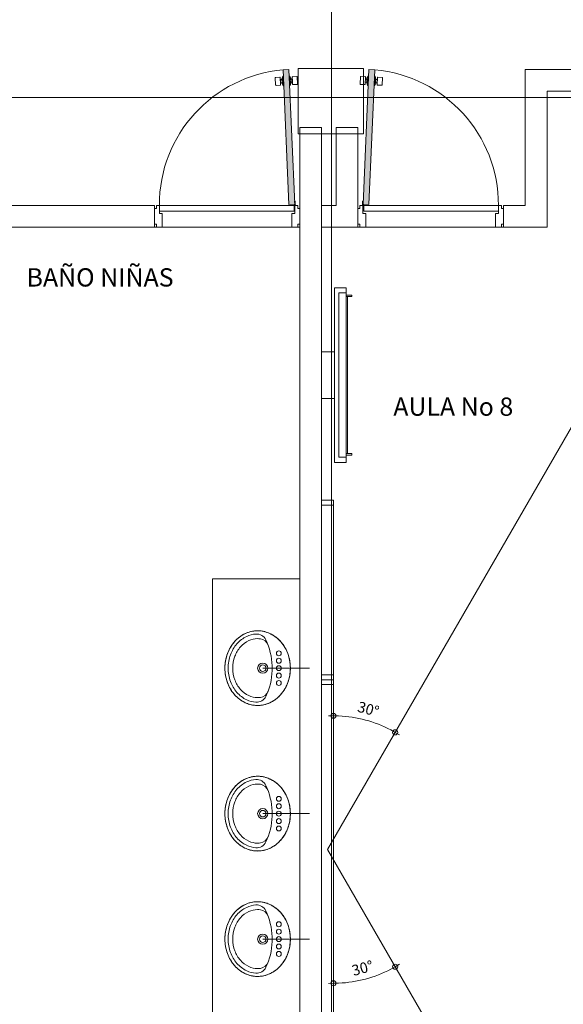
# Model space of a CAD drawing. Units: inches. Extents: x -74 to 89, y 9 to 67.
# Drawn here: x 37 to 41, y 19 to 26 of the extents above; entities that cross this region are included whole.
import ezdxf

# ---------------------------------------------------------------- set-up
doc = ezdxf.new("R2010")
doc.units = ezdxf.units.IN
doc.header["$MEASUREMENT"] = 0
doc.linetypes.add('HIDDEN', pattern=[0.375, 0.25, -0.125])
doc.layers.add('1. ARQUITECTONICO', color=251, linetype='Continuous', lineweight=0)
doc.styles.add('texto1', font='Swis721 LtCn BT Light.ttf')

# ---------------------------------------------------------------- blocks, each defined once
blk = doc.blocks.new('DIMBLK')
for q in [(-1, 0), (0, 1), (1, 0), (0, -1)]:
    blk.add_line((0, 0), q)
blk.add_circle((0, 0), 0.5)

msp = doc.modelspace()

# ---------------------------------------------------------------- hatches: boundary and pattern name
at = {"layer": '1. ARQUITECTONICO'}
for points in [[(39.0951, 25.6536), (39.135, 25.6554), (39.1757, 24.7296), (39.1358, 24.7278)], [(39.7258, 25.6536), (39.6858, 25.6554), (39.6451, 24.7296), (39.6851, 24.7278)]]:
    msp.add_hatch(color=256, dxfattribs=at).paths.add_polyline_path(points)

# ---------------------------------------------------------------- linework, layer by layer
for p, q in [((39.4273, 11.77, -0.0063), (39.4273, 40.9789, -0.0063)), ((39.0951, 25.6536), (39.135, 25.6554)), ((39.1358, 24.7278), (39.0951, 25.6536)), ((39.135, 25.6554), (39.1757, 24.7296)), ((39.6858, 25.6554), (39.6451, 24.7296)), ((39.6851, 24.7278), (39.7258, 25.6536)), ((39.7258, 25.6536), (39.6858, 25.6554)), ((46.2854, 25.6554), (40.7604, 25.6554)), ((40.7604, 25.6554), (40.7604, 24.7212)), ((39.044, 25.5489), (39.0419, 25.5978)), ((39.0445, 25.6007), (39.0732, 25.6019)), ((39.076, 25.5993), (39.0782, 25.5504)), ((39.0865, 25.5862), (39.0766, 25.5857)), ((39.0766, 25.5857), (39.0776, 25.564)), ((39.0868, 25.5916), (39.093, 25.6083)), ((39.0882, 25.56), (39.0868, 25.5916)), ((39.097, 25.6084), (39.093, 25.6083)), ((39.093, 25.6083), (39.0959, 25.5425)), ((39.1369, 25.6102), (39.1412, 25.6104)), ((39.1489, 25.5944), (39.1412, 25.6104)), ((39.1412, 25.6104), (39.1441, 25.5446)), ((39.1503, 25.5627), (39.1489, 25.5944)), ((39.1496, 25.5889), (39.1595, 25.5894)), ((39.1589, 25.603), (39.1611, 25.554)), ((39.1595, 25.5894), (39.1605, 25.5676)), ((39.1902, 25.6071), (39.1615, 25.6058)), ((39.1952, 25.5555), (39.1931, 25.6045)), ((39.6256, 25.5555), (39.6278, 25.6045)), ((39.6306, 25.6071), (39.6593, 25.6058)), ((39.662, 25.603), (39.6598, 25.554)), ((39.6614, 25.5894), (39.6604, 25.5676)), ((39.6713, 25.5889), (39.6614, 25.5894)), ((39.6706, 25.5627), (39.672, 25.5944)), ((39.672, 25.5944), (39.6796, 25.6104)), ((39.6796, 25.6104), (39.6767, 25.5446)), ((39.6839, 25.6102), (39.6796, 25.6104)), ((39.7239, 25.6084), (39.7279, 25.6083)), ((39.7279, 25.6083), (39.725, 25.5425)), ((39.7341, 25.5916), (39.7279, 25.6083)), ((39.7327, 25.56), (39.7341, 25.5916)), ((39.7343, 25.5862), (39.7442, 25.5857)), ((39.7448, 25.5993), (39.7427, 25.5504)), ((39.7442, 25.5857), (39.7433, 25.564)), ((39.7764, 25.6007), (39.7477, 25.6019)), ((39.7768, 25.5489), (39.779, 25.5978)), ((39.0756, 25.5475), (39.0469, 25.5462)), ((39.0776, 25.564), (39.088, 25.5644)), ((39.0959, 25.5425), (39.0882, 25.56)), ((39.0959, 25.5425), (39.0999, 25.5426)), ((39.1441, 25.5446), (39.1398, 25.5444)), ((39.1441, 25.5446), (39.1503, 25.5627)), ((39.1605, 25.5676), (39.1501, 25.5671)), ((39.1639, 25.5514), (39.1926, 25.5527)), ((39.6569, 25.5514), (39.6282, 25.5527)), ((39.6604, 25.5676), (39.6708, 25.5672)), ((39.6767, 25.5446), (39.6706, 25.5627)), ((39.6767, 25.5446), (39.681, 25.5444)), ((39.725, 25.5425), (39.721, 25.5426)), ((39.725, 25.5425), (39.7327, 25.56)), ((39.7433, 25.564), (39.7329, 25.5644)), ((39.7453, 25.5475), (39.774, 25.5463)), ((67.728, 25.4621), (12.6981, 25.4621)), ((46.2854, 25.5054), (40.9104, 25.5054)), ((40.9104, 25.5054), (40.9104, 24.5712)), ((40.9104, 24.5712), (40.9104, 25.5054)), ((40.9104, 25.5054), (46.2854, 25.5054)), ((39.2104, 17.4554), (39.2104, 25.2554)), ((39.2104, 25.2554), (39.3604, 25.2554)), ((39.3604, 25.2554), (39.3604, 17.5053)), ((39.4604, 25.2554), (39.6104, 25.2554)), ((39.4604, 24.7212), (39.4604, 25.2554)), ((39.6104, 25.2554), (39.6104, 24.5712)), ((35.3104, 24.7212), (38.2104, 24.7212)), ((38.2104, 24.5712), (38.2104, 24.7212)), ((38.2104, 24.5917), (38.2104, 24.7006)), ((38.2104, 24.7006), (38.2241, 24.7006)), ((38.2241, 24.7006), (38.2241, 24.7212)), ((38.2241, 24.7212), (38.2447, 24.7212)), ((38.2447, 24.7212), (38.2447, 24.6664)), ((38.2447, 24.7212), (38.2447, 24.6812)), ((39.1712, 24.7212), (38.2447, 24.7212)), ((39.136, 24.7278), (39.1757, 24.7296)), ((39.1712, 24.6812), (39.1712, 24.7212)), ((39.1729, 24.728), (39.1729, 24.702)), ((39.1729, 24.702), (39.1762, 24.702)), ((39.1783, 24.7507), (39.1751, 24.7506)), ((39.1751, 24.7506), (39.176, 24.7293)), ((39.1967, 24.7212), (39.1762, 24.7212)), ((39.1762, 24.7212), (39.1762, 24.6664)), ((39.1762, 24.702), (39.1762, 24.7212)), ((39.1783, 24.7507), (39.1794, 24.7264)), ((39.1967, 24.7006), (39.1967, 24.7212)), ((39.2104, 24.7006), (39.1967, 24.7006)), ((39.2104, 24.5917), (39.2104, 24.7006)), ((39.3604, 24.5712), (39.3604, 24.7212)), ((39.3604, 24.7212), (39.4604, 24.7212)), ((39.6104, 24.5917), (39.6104, 24.7006)), ((39.6104, 24.7006), (39.6241, 24.7006)), ((39.6241, 24.7006), (39.6241, 24.7212)), ((39.6241, 24.7212), (39.6447, 24.7212)), ((39.6426, 24.7507), (39.6415, 24.7264)), ((39.6426, 24.7507), (39.6458, 24.7506)), ((39.6447, 24.7212), (39.6447, 24.6664)), ((39.6447, 24.702), (39.6447, 24.7212)), ((39.6479, 24.702), (39.6447, 24.702)), ((39.6458, 24.7506), (39.6449, 24.7293)), ((39.6849, 24.7278), (39.6451, 24.7296)), ((39.6479, 24.728), (39.6479, 24.702)), ((39.6497, 24.6812), (39.6497, 24.7212)), ((39.6497, 24.7212), (40.5762, 24.7212)), ((40.5967, 24.7212), (40.5762, 24.7212)), ((40.5762, 24.7212), (40.5762, 24.6664)), ((40.5762, 24.7212), (40.5762, 24.6812)), ((40.5967, 24.7006), (40.5967, 24.7212)), ((40.6104, 24.7006), (40.5967, 24.7006)), ((40.6104, 24.7212), (40.7604, 24.7212)), ((40.6104, 24.5712), (40.6104, 24.7212)), ((40.6104, 24.5917), (40.6104, 24.7006)), ((38.2447, 24.6812), (39.1712, 24.6812)), ((38.2447, 24.6664), (38.2652, 24.6664)), ((38.2652, 24.6664), (38.2652, 24.5712)), ((39.1762, 24.6664), (39.1556, 24.6664)), ((39.1556, 24.6664), (39.1556, 24.5712)), ((39.6447, 24.6664), (39.6652, 24.6664)), ((40.5762, 24.6812), (39.6497, 24.6812)), ((39.6652, 24.6664), (39.6652, 24.5712)), ((40.5762, 24.6664), (40.5556, 24.6664)), ((40.5556, 24.6664), (40.5556, 24.5712)), ((39.2105, 24.5712), (37.2104, 24.5712)), ((37.2104, 24.5712), (38.2104, 24.5712)), ((38.2241, 24.5917), (38.2104, 24.5917)), ((38.2241, 24.5712), (38.2104, 24.5712)), ((38.2241, 24.5712), (38.2241, 24.5917)), ((38.2652, 24.5712), (38.2241, 24.5712)), ((39.1556, 24.5712), (38.2652, 24.5712)), ((39.1556, 24.5712), (39.1967, 24.5712)), ((39.1967, 24.5712), (39.1967, 24.5917)), ((39.1967, 24.5917), (39.2104, 24.5917)), ((39.1967, 24.5712), (39.2104, 24.5712)), ((39.2104, 17.3054), (39.2105, 24.5712)), ((40.9104, 24.5712), (39.3604, 24.5712)), ((39.3604, 24.5712), (39.3604, 17.5053)), ((39.6104, 24.5712), (39.3604, 24.5712)), ((39.6241, 24.5917), (39.6104, 24.5917)), ((39.6241, 24.5712), (39.6104, 24.5712)), ((39.6241, 24.5712), (39.6241, 24.5917)), ((39.6652, 24.5712), (39.6241, 24.5712)), ((39.6652, 24.5712), (40.5556, 24.5712)), ((40.5556, 24.5712), (40.5967, 24.5712)), ((40.5967, 24.5712), (40.5967, 24.5917)), ((40.5967, 24.5917), (40.6104, 24.5917)), ((40.5967, 24.5712), (40.6104, 24.5712)), ((40.6104, 24.5712), (40.9104, 24.5712)), ((39.4014, 20.2941, 0.0063), (41.8429, 24.5231, 0.0063)), ((39.4491, 22.9548, 0.0063), (39.4491, 24.1548, 0.0063)), ((39.5291, 24.1548, 0.0063), (39.4491, 24.1548, 0.0063)), ((39.4491, 24.1548, 0.0063), (39.4491, 22.9548, 0.0063)), ((39.5291, 24.1198, 0.0063), (39.4791, 24.1198, 0.0063)), ((39.4791, 24.1198, 0.0063), (39.4791, 22.9898, 0.0063)), ((39.5291, 22.9548, 0.0063), (39.5291, 24.1548, 0.0063)), ((39.5691, 24.1048, 0.0063), (39.5291, 24.1048, 0.0063)), ((39.5291, 24.0948, 0.0063), (39.5691, 24.0948, 0.0063)), ((39.5391, 23.0148, 0.0063), (39.5391, 24.0948, 0.0063)), ((39.5391, 24.0948, 0.0063), (39.5391, 23.0148, 0.0063)), ((39.5691, 24.0948, 0.0063), (39.5691, 24.1048, 0.0063)), ((39.3604, 23.7149, 0.0063), (39.4491, 23.7149, 0.0063)), ((39.3604, 23.7149, 0.0063), (39.3604, 23.3946, 0.0063)), ((39.3604, 23.3946, 0.0063), (39.4491, 23.3946, 0.0063)), ((39.5291, 23.0148, 0.0063), (39.5691, 23.0148, 0.0063)), ((39.5691, 23.0148, 0.0063), (39.5691, 23.0048, 0.0063)), ((39.4491, 22.9548, 0.0063), (39.5291, 22.9548, 0.0063)), ((39.4791, 22.9898, 0.0063), (39.5291, 22.9898, 0.0063)), ((39.5691, 23.0048, 0.0063), (39.5291, 23.0048, 0.0063)), ((39.4424, 22.6941, 0.0063), (39.3604, 22.6941, 0.0063)), ((39.3604, 22.6941, 0.0063), (39.3604, 22.6601, 0.0063)), ((39.4424, 22.6941, 0.0063), (39.3604, 22.6941, 0.0063)), ((39.3604, 22.6845, 0.0063), (39.3604, 22.6935, 0.0063)), ((39.4424, 22.6601, 0.0063), (39.4424, 22.6941, 0.0063)), ((39.4424, 20.2941, 0.0063), (39.4424, 22.6941, 0.0063)), ((39.3604, 22.6601, 0.0063), (39.4424, 22.6601, 0.0063)), ((39.3604, 22.6601, 0.0063), (39.4424, 22.6601, 0.0063)), ((39.3604, 22.6601, 0.0063), (39.3604, 20.2601, 0.0063)), ((39.3914, 22.6601, 0.0063), (39.4124, 22.6601, 0.0063)), ((39.4124, 22.6601, 0.0063), (39.4124, 22.6601, 0.0063)), ((38.6104, 17.3054), (38.6104, 22.1554)), ((38.6104, 22.1554), (39.2104, 22.1554)), ((39.2104, 22.1554), (39.2104, 17.3054)), ((38.8746, 21.7923), (38.8628, 21.789)), ((38.8853, 21.7944), (38.8746, 21.7923)), ((38.8949, 21.7959), (38.8853, 21.7944)), ((38.9039, 21.7967), (38.8949, 21.7959)), ((38.9095, 21.7973), (38.9039, 21.7967)), ((38.9202, 21.7976), (38.9095, 21.7973)), ((38.9255, 21.7974), (38.9202, 21.7976)), ((38.9324, 21.7972), (38.9255, 21.7974)), ((38.9374, 21.7968), (38.9324, 21.7972)), ((38.9445, 21.7961), (38.9374, 21.7968)), ((38.951, 21.7951), (38.9445, 21.7961)), ((38.9591, 21.7938), (38.951, 21.7951)), ((38.9648, 21.7926), (38.9591, 21.7938)), ((38.9689, 21.7915), (38.9648, 21.7926)), ((38.9702, 21.7909), (38.9689, 21.7915)), ((38.9796, 21.7886), (38.9702, 21.7909)), ((38.7682, 21.7299), (38.7543, 21.7138)), ((38.7752, 21.7369), (38.7682, 21.7299)), ((38.7822, 21.7432), (38.7752, 21.7369)), ((38.7918, 21.7512), (38.7822, 21.7432)), ((38.806, 21.7616), (38.7918, 21.7512)), ((38.8175, 21.7688), (38.806, 21.7616)), ((38.8277, 21.7745), (38.8175, 21.7688)), ((38.8366, 21.779), (38.8277, 21.7745)), ((38.8513, 21.785), (38.8366, 21.779)), ((38.8628, 21.789), (38.8513, 21.785)), ((38.9855, 21.7865), (38.9796, 21.7886)), ((38.9927, 21.7839), (38.9855, 21.7865)), ((39.0053, 21.7785), (38.9927, 21.7839)), ((39.0086, 21.7768), (39.0053, 21.7785)), ((39.0121, 21.775), (39.0086, 21.7768)), ((39.0156, 21.7732), (39.0121, 21.775)), ((39.0183, 21.7718), (39.0156, 21.7732)), ((39.0207, 21.7703), (39.0183, 21.7718)), ((39.0235, 21.7687), (39.0207, 21.7703)), ((39.0262, 21.7672), (39.0235, 21.7687)), ((39.0289, 21.7655), (39.0262, 21.7672)), ((39.0321, 21.7634), (39.0289, 21.7655)), ((39.0357, 21.761), (39.0321, 21.7634)), ((39.0394, 21.7585), (39.0357, 21.761)), ((39.0422, 21.7564), (39.0394, 21.7585)), ((39.0473, 21.7526), (39.0422, 21.7564)), ((39.0503, 21.7503), (39.0473, 21.7526)), ((39.0528, 21.7482), (39.0503, 21.7503)), ((39.0568, 21.7449), (39.0528, 21.7482)), ((39.0603, 21.7419), (39.0568, 21.7449)), ((39.064, 21.7383), (39.0603, 21.7419)), ((39.0724, 21.7302), (39.064, 21.7383)), ((39.084, 21.7176), (39.0724, 21.7302)), ((38.7239, 21.6666), (38.7154, 21.6463)), ((38.7342, 21.6853), (38.7239, 21.6666)), ((38.7426, 21.6976), (38.7342, 21.6853)), ((38.7543, 21.7138), (38.7426, 21.6976)), ((39.0892, 21.7104), (39.084, 21.7176)), ((39.0952, 21.7028), (39.0892, 21.7104)), ((39.102, 21.6921), (39.0952, 21.7028)), ((39.1086, 21.6823), (39.102, 21.6921)), ((39.1159, 21.6683), (39.1086, 21.6823)), ((39.1216, 21.6566), (39.1159, 21.6683)), ((39.1279, 21.6404), (39.1216, 21.6566)), ((38.6995, 21.5897), (38.6973, 21.5716)), ((38.7033, 21.6086), (38.6995, 21.5897)), ((38.7094, 21.6296), (38.7033, 21.6086)), ((38.7154, 21.6463), (38.7094, 21.6296)), ((39.1326, 21.6266), (39.1279, 21.6404)), ((39.1373, 21.6097), (39.1326, 21.6266)), ((39.1405, 21.5944), (39.1373, 21.6097)), ((39.1434, 21.5755), (39.1405, 21.5944)), ((38.6956, 21.5476), (38.6954, 21.5408)), ((38.6954, 21.5408), (38.6958, 21.5282)), ((38.696, 21.5575), (38.6956, 21.5476)), ((38.6958, 21.5282), (38.6959, 21.5238)), ((38.6959, 21.5238), (38.6968, 21.5143)), ((38.6973, 21.5716), (38.696, 21.5575)), ((38.9554, 21.5406), (39.277, 21.5406)), ((39.1447, 21.5597), (39.1434, 21.5755)), ((39.1444, 21.5178), (39.1454, 21.5315)), ((39.1454, 21.5461), (39.1447, 21.5597)), ((39.1454, 21.5315), (39.1454, 21.5461)), ((38.6968, 21.5143), (38.6974, 21.507)), ((38.6974, 21.507), (38.6998, 21.4904)), ((38.6998, 21.4904), (38.7038, 21.4715)), ((38.7038, 21.4715), (38.7079, 21.4561)), ((38.7079, 21.4561), (38.7131, 21.4406)), ((39.1281, 21.4416), (39.1316, 21.4523)), ((39.1316, 21.4523), (39.1348, 21.4626)), ((39.1348, 21.4626), (39.1377, 21.4734)), ((39.1377, 21.4734), (39.1411, 21.4891)), ((39.1411, 21.4891), (39.1434, 21.5052)), ((39.1434, 21.5052), (39.1444, 21.5178)), ((39.3604, 21.4955, 0.0063), (39.4424, 21.4955, 0.0063)), ((39.3604, 21.4615, 0.0063), (39.4424, 21.4615, 0.0063)), ((39.3604, 19.0615, 0.0063), (39.3604, 21.4615, 0.0063)), ((39.3604, 21.4615, 0.0063), (39.4424, 21.4615, 0.0063)), ((38.7131, 21.4406), (38.7201, 21.4236)), ((38.7201, 21.4236), (38.7275, 21.4088)), ((38.7275, 21.4088), (38.7367, 21.3924)), ((38.7367, 21.3924), (38.744, 21.3813)), ((39.096, 21.3801), (39.0999, 21.3862)), ((39.0999, 21.3862), (39.1042, 21.3924)), ((39.1042, 21.3924), (39.1087, 21.4002)), ((39.1087, 21.4002), (39.1115, 21.4049)), ((39.1115, 21.4049), (39.1151, 21.4118)), ((39.1151, 21.4118), (39.1177, 21.4171)), ((39.1177, 21.4171), (39.1206, 21.4236)), ((39.1206, 21.4236), (39.1232, 21.429)), ((39.1232, 21.429), (39.1281, 21.4416)), ((39.3604, 21.4276, 0.0063), (39.4424, 21.4276, 0.0063)), ((38.744, 21.3813), (38.7505, 21.3725)), ((38.7505, 21.3725), (38.7577, 21.3638)), ((38.7577, 21.3638), (38.7645, 21.3558)), ((38.7645, 21.3558), (38.7715, 21.3486)), ((38.7715, 21.3486), (38.7801, 21.3402)), ((38.7801, 21.3402), (38.7891, 21.3326)), ((38.7891, 21.3326), (38.8021, 21.3229)), ((38.8021, 21.3229), (38.8111, 21.3167)), ((38.8111, 21.3167), (38.8208, 21.3109)), ((39.028, 21.3155), (39.0318, 21.3181)), ((39.0318, 21.3181), (39.037, 21.3217)), ((39.037, 21.3217), (39.0406, 21.3239)), ((39.0406, 21.3239), (39.045, 21.3274)), ((39.045, 21.3274), (39.0488, 21.3302)), ((39.0488, 21.3302), (39.0517, 21.3324)), ((39.0517, 21.3324), (39.0553, 21.3356)), ((39.0553, 21.3356), (39.0587, 21.3385)), ((39.0587, 21.3385), (39.0622, 21.3415)), ((39.0622, 21.3415), (39.0654, 21.3447)), ((39.0654, 21.3447), (39.0702, 21.3493)), ((39.0702, 21.3493), (39.0741, 21.3536)), ((39.0741, 21.3536), (39.0781, 21.3578)), ((39.0781, 21.3578), (39.081, 21.361)), ((39.081, 21.361), (39.0847, 21.3655)), ((39.0847, 21.3655), (39.0875, 21.3687)), ((39.0875, 21.3687), (39.0924, 21.3753)), ((39.0924, 21.3753), (39.096, 21.3801)), ((38.8208, 21.3109), (38.8331, 21.3045)), ((38.8331, 21.3045), (38.8424, 21.3001)), ((38.8424, 21.3001), (38.8513, 21.2967)), ((38.8513, 21.2967), (38.8578, 21.2942)), ((38.8578, 21.2942), (38.8625, 21.2928)), ((38.8625, 21.2928), (38.8694, 21.2907)), ((38.8694, 21.2907), (38.878, 21.2887)), ((38.878, 21.2887), (38.8858, 21.2872)), ((38.8858, 21.2872), (38.8922, 21.2861)), ((38.8922, 21.2861), (38.8978, 21.2854)), ((38.8978, 21.2854), (38.906, 21.2846)), ((38.906, 21.2846), (38.9128, 21.2843)), ((38.9128, 21.2843), (38.9205, 21.2842)), ((38.9205, 21.2842), (38.9312, 21.2844)), ((38.9312, 21.2844), (38.9387, 21.2851)), ((38.9387, 21.2851), (38.9454, 21.2857)), ((38.9454, 21.2857), (38.953, 21.2868)), ((38.953, 21.2868), (38.9613, 21.2884)), ((38.9613, 21.2884), (38.9697, 21.2905)), ((38.9697, 21.2905), (38.977, 21.2924)), ((38.977, 21.2924), (38.985, 21.295)), ((38.985, 21.295), (38.9903, 21.2969)), ((38.9903, 21.2969), (39.0011, 21.3014)), ((39.0011, 21.3014), (39.0084, 21.3046)), ((39.0084, 21.3046), (39.0152, 21.3083)), ((39.0152, 21.3083), (39.0186, 21.3102)), ((39.0186, 21.3102), (39.0223, 21.3123)), ((39.0223, 21.3123), (39.028, 21.3155)), ((38.8366, 20.779), (38.8277, 20.7745)), ((38.8513, 20.785), (38.8366, 20.779)), ((38.8628, 20.789), (38.8513, 20.785)), ((38.8746, 20.7923), (38.8628, 20.789)), ((38.8853, 20.7944), (38.8746, 20.7923)), ((38.8949, 20.7959), (38.8853, 20.7944)), ((38.9039, 20.7967), (38.8949, 20.7959)), ((38.9095, 20.7973), (38.9039, 20.7967)), ((38.9202, 20.7976), (38.9095, 20.7973)), ((38.9255, 20.7974), (38.9202, 20.7976)), ((38.9324, 20.7972), (38.9255, 20.7974)), ((38.9374, 20.7968), (38.9324, 20.7972)), ((38.9445, 20.7961), (38.9374, 20.7968)), ((38.951, 20.7951), (38.9445, 20.7961)), ((38.9591, 20.7938), (38.951, 20.7951)), ((38.9648, 20.7926), (38.9591, 20.7938)), ((38.9689, 20.7915), (38.9648, 20.7926)), ((38.9702, 20.7909), (38.9689, 20.7915)), ((38.9796, 20.7886), (38.9702, 20.7909)), ((38.9855, 20.7865), (38.9796, 20.7886)), ((38.9927, 20.7839), (38.9855, 20.7865)), ((39.0053, 20.7785), (38.9927, 20.7839)), ((39.0086, 20.7768), (39.0053, 20.7785)), ((39.0121, 20.775), (39.0086, 20.7768)), ((39.0156, 20.7732), (39.0121, 20.775)), ((38.7543, 20.7138), (38.7426, 20.6976)), ((38.7682, 20.7299), (38.7543, 20.7138)), ((38.7752, 20.7369), (38.7682, 20.7299)), ((38.7822, 20.7432), (38.7752, 20.7369)), ((38.7918, 20.7512), (38.7822, 20.7432)), ((38.806, 20.7616), (38.7918, 20.7512)), ((38.8175, 20.7688), (38.806, 20.7616)), ((38.8277, 20.7745), (38.8175, 20.7688)), ((39.0183, 20.7718), (39.0156, 20.7732)), ((39.0207, 20.7703), (39.0183, 20.7718)), ((39.0235, 20.7687), (39.0207, 20.7703)), ((39.0262, 20.7672), (39.0235, 20.7687)), ((39.0289, 20.7655), (39.0262, 20.7672)), ((39.0321, 20.7634), (39.0289, 20.7655)), ((39.0357, 20.761), (39.0321, 20.7634)), ((39.0394, 20.7585), (39.0357, 20.761)), ((39.0422, 20.7564), (39.0394, 20.7585)), ((39.0473, 20.7526), (39.0422, 20.7564)), ((39.0503, 20.7503), (39.0473, 20.7526)), ((39.0528, 20.7482), (39.0503, 20.7503)), ((39.0568, 20.7449), (39.0528, 20.7482)), ((39.0603, 20.7419), (39.0568, 20.7449)), ((39.064, 20.7383), (39.0603, 20.7419)), ((39.0724, 20.7302), (39.064, 20.7383)), ((39.084, 20.7176), (39.0724, 20.7302)), ((39.0892, 20.7104), (39.084, 20.7176)), ((39.0952, 20.7028), (39.0892, 20.7104)), ((38.7154, 20.6463), (38.7094, 20.6296)), ((38.7239, 20.6666), (38.7154, 20.6463)), ((38.7342, 20.6853), (38.7239, 20.6666)), ((38.7426, 20.6976), (38.7342, 20.6853)), ((39.102, 20.6921), (39.0952, 20.7028)), ((39.1086, 20.6823), (39.102, 20.6921)), ((39.1159, 20.6683), (39.1086, 20.6823)), ((39.1216, 20.6566), (39.1159, 20.6683)), ((39.1279, 20.6404), (39.1216, 20.6566)), ((39.1326, 20.6266), (39.1279, 20.6404)), ((38.6995, 20.5897), (38.6973, 20.5716)), ((38.7033, 20.6086), (38.6995, 20.5897)), ((38.7094, 20.6296), (38.7033, 20.6086)), ((39.1373, 20.6097), (39.1326, 20.6266)), ((39.1405, 20.5944), (39.1373, 20.6097)), ((39.1434, 20.5755), (39.1405, 20.5944)), ((39.1447, 20.5597), (39.1434, 20.5755)), ((38.6956, 20.5476), (38.6954, 20.5408)), ((38.6954, 20.5408), (38.6958, 20.5282)), ((38.696, 20.5575), (38.6956, 20.5476)), ((38.6958, 20.5282), (38.6959, 20.5238)), ((38.6959, 20.5238), (38.6968, 20.5143)), ((38.6973, 20.5716), (38.696, 20.5575)), ((38.6968, 20.5143), (38.6974, 20.507)), ((38.6974, 20.507), (38.6998, 20.4904)), ((38.9554, 20.5406), (39.277, 20.5406)), ((39.1411, 20.4891), (39.1434, 20.5052)), ((39.1434, 20.5052), (39.1444, 20.5178)), ((39.1444, 20.5178), (39.1454, 20.5315)), ((39.1454, 20.5461), (39.1447, 20.5597)), ((39.1454, 20.5315), (39.1454, 20.5461)), ((38.6998, 20.4904), (38.7038, 20.4715)), ((38.7038, 20.4715), (38.7079, 20.4561)), ((38.7079, 20.4561), (38.7131, 20.4406)), ((38.7131, 20.4406), (38.7201, 20.4236)), ((39.1232, 20.429), (39.1281, 20.4416)), ((39.1281, 20.4416), (39.1316, 20.4523)), ((39.1316, 20.4523), (39.1348, 20.4626)), ((39.1348, 20.4626), (39.1377, 20.4734)), ((39.1377, 20.4734), (39.1411, 20.4891)), ((38.7201, 20.4236), (38.7275, 20.4088)), ((38.7275, 20.4088), (38.7367, 20.3924)), ((38.7367, 20.3924), (38.744, 20.3813)), ((38.744, 20.3813), (38.7505, 20.3725)), ((38.7505, 20.3725), (38.7577, 20.3638)), ((39.0875, 20.3687), (39.0924, 20.3753)), ((39.0924, 20.3753), (39.096, 20.3801)), ((39.096, 20.3801), (39.0999, 20.3862)), ((39.0999, 20.3862), (39.1042, 20.3924)), ((39.1042, 20.3924), (39.1087, 20.4002)), ((39.1087, 20.4002), (39.1115, 20.4049)), ((39.1115, 20.4049), (39.1151, 20.4118)), ((39.1151, 20.4118), (39.1177, 20.4171)), ((39.1177, 20.4171), (39.1206, 20.4236)), ((39.1206, 20.4236), (39.1232, 20.429)), ((38.7577, 20.3638), (38.7645, 20.3558)), ((38.7645, 20.3558), (38.7715, 20.3486)), ((38.7715, 20.3486), (38.7801, 20.3402)), ((38.7801, 20.3402), (38.7891, 20.3326)), ((38.7891, 20.3326), (38.8021, 20.3229)), ((38.8021, 20.3229), (38.8111, 20.3167)), ((38.8111, 20.3167), (38.8208, 20.3109)), ((38.8208, 20.3109), (38.8331, 20.3045)), ((38.8331, 20.3045), (38.8424, 20.3001)), ((38.9903, 20.2969), (39.0011, 20.3014)), ((39.0011, 20.3014), (39.0084, 20.3046)), ((39.0084, 20.3046), (39.0152, 20.3083)), ((39.0152, 20.3083), (39.0186, 20.3102)), ((39.0186, 20.3102), (39.0223, 20.3123)), ((39.0223, 20.3123), (39.028, 20.3155)), ((39.028, 20.3155), (39.0318, 20.3181)), ((39.0318, 20.3181), (39.037, 20.3217)), ((39.037, 20.3217), (39.0406, 20.3239)), ((39.0406, 20.3239), (39.045, 20.3274)), ((39.045, 20.3274), (39.0488, 20.3302)), ((39.0488, 20.3302), (39.0517, 20.3324)), ((39.0517, 20.3324), (39.0553, 20.3356)), ((39.0553, 20.3356), (39.0587, 20.3385)), ((39.0587, 20.3385), (39.0622, 20.3415)), ((39.0622, 20.3415), (39.0654, 20.3447)), ((39.0654, 20.3447), (39.0702, 20.3493)), ((39.0702, 20.3493), (39.0741, 20.3536)), ((39.0741, 20.3536), (39.0781, 20.3578)), ((39.0781, 20.3578), (39.081, 20.361)), ((39.081, 20.361), (39.0847, 20.3655)), ((39.0847, 20.3655), (39.0875, 20.3687)), ((38.8424, 20.3001), (38.8513, 20.2967)), ((38.8513, 20.2967), (38.8578, 20.2942)), ((38.8578, 20.2942), (38.8625, 20.2928)), ((38.8625, 20.2928), (38.8694, 20.2907)), ((38.8694, 20.2907), (38.878, 20.2887)), ((38.878, 20.2887), (38.8858, 20.2872)), ((38.8858, 20.2872), (38.8922, 20.2861)), ((38.8922, 20.2861), (38.8978, 20.2854)), ((38.8978, 20.2854), (38.906, 20.2846)), ((38.906, 20.2846), (38.9128, 20.2843)), ((38.9128, 20.2843), (38.9205, 20.2842)), ((38.9205, 20.2842), (38.9312, 20.2844)), ((38.9312, 20.2844), (38.9387, 20.2851)), ((38.9387, 20.2851), (38.9454, 20.2857)), ((38.9454, 20.2857), (38.953, 20.2868)), ((38.953, 20.2868), (38.9613, 20.2884)), ((38.9613, 20.2884), (38.9697, 20.2905)), ((38.9697, 20.2905), (38.977, 20.2924)), ((38.977, 20.2924), (38.985, 20.295)), ((38.985, 20.295), (38.9903, 20.2969)), ((39.4014, 20.2941, 0.0063), (41.8429, 16.0651, 0.0063)), ((39.4424, 20.2941, 0.0063), (39.4424, 17.8941, 0.0063)), ((38.806, 19.8995), (38.7918, 19.8891)), ((38.8175, 19.9067), (38.806, 19.8995)), ((38.8277, 19.9124), (38.8175, 19.9067)), ((38.8366, 19.9169), (38.8277, 19.9124)), ((38.8513, 19.9229), (38.8366, 19.9169)), ((38.8628, 19.927), (38.8513, 19.9229)), ((38.8746, 19.9302), (38.8628, 19.927)), ((38.8853, 19.9323), (38.8746, 19.9302)), ((38.8949, 19.9338), (38.8853, 19.9323)), ((38.9039, 19.9346), (38.8949, 19.9338)), ((38.9095, 19.9352), (38.9039, 19.9346)), ((38.9202, 19.9355), (38.9095, 19.9352)), ((38.9255, 19.9353), (38.9202, 19.9355)), ((38.9324, 19.9351), (38.9255, 19.9353)), ((38.9374, 19.9347), (38.9324, 19.9351)), ((38.9445, 19.934), (38.9374, 19.9347)), ((38.951, 19.933), (38.9445, 19.934)), ((38.9591, 19.9317), (38.951, 19.933)), ((38.9648, 19.9305), (38.9591, 19.9317)), ((38.9689, 19.9294), (38.9648, 19.9305)), ((38.9702, 19.9288), (38.9689, 19.9294)), ((38.9796, 19.9265), (38.9702, 19.9288)), ((38.9855, 19.9244), (38.9796, 19.9265)), ((38.9927, 19.9218), (38.9855, 19.9244)), ((39.0053, 19.9164), (38.9927, 19.9218)), ((39.0086, 19.9147), (39.0053, 19.9164)), ((39.0121, 19.9129), (39.0086, 19.9147)), ((39.0156, 19.9111), (39.0121, 19.9129)), ((39.0183, 19.9097), (39.0156, 19.9111)), ((39.0207, 19.9082), (39.0183, 19.9097)), ((39.0235, 19.9066), (39.0207, 19.9082)), ((39.0262, 19.9051), (39.0235, 19.9066)), ((39.0289, 19.9034), (39.0262, 19.9051)), ((39.0321, 19.9013), (39.0289, 19.9034)), ((39.0357, 19.8989), (39.0321, 19.9013)), ((39.0394, 19.8964), (39.0357, 19.8989)), ((39.0422, 19.8943), (39.0394, 19.8964)), ((38.7426, 19.8355), (38.7342, 19.8232)), ((38.7543, 19.8517), (38.7426, 19.8355)), ((38.7682, 19.8678), (38.7543, 19.8517)), ((38.7752, 19.8748), (38.7682, 19.8678)), ((38.7822, 19.8811), (38.7752, 19.8748)), ((38.7918, 19.8891), (38.7822, 19.8811)), ((39.0473, 19.8905), (39.0422, 19.8943)), ((39.0503, 19.8882), (39.0473, 19.8905)), ((39.0528, 19.8861), (39.0503, 19.8882)), ((39.0568, 19.8828), (39.0528, 19.8861)), ((39.0603, 19.8798), (39.0568, 19.8828)), ((39.064, 19.8762), (39.0603, 19.8798)), ((39.0724, 19.8681), (39.064, 19.8762)), ((39.084, 19.8555), (39.0724, 19.8681)), ((39.0892, 19.8483), (39.084, 19.8555)), ((39.0952, 19.8407), (39.0892, 19.8483)), ((39.102, 19.83), (39.0952, 19.8407)), ((39.1086, 19.8202), (39.102, 19.83)), ((38.7094, 19.7675), (38.7033, 19.7465)), ((38.7154, 19.7843), (38.7094, 19.7675)), ((38.7239, 19.8046), (38.7154, 19.7843)), ((38.7342, 19.8232), (38.7239, 19.8046)), ((39.1159, 19.8062), (39.1086, 19.8202)), ((39.1216, 19.7945), (39.1159, 19.8062)), ((39.1279, 19.7783), (39.1216, 19.7945)), ((39.1326, 19.7645), (39.1279, 19.7783)), ((39.1373, 19.7476), (39.1326, 19.7645)), ((38.696, 19.6954), (38.6956, 19.6855)), ((38.6973, 19.7095), (38.696, 19.6954)), ((38.6995, 19.7276), (38.6973, 19.7095)), ((38.7033, 19.7465), (38.6995, 19.7276)), ((39.1405, 19.7323), (39.1373, 19.7476)), ((39.1434, 19.7134), (39.1405, 19.7323)), ((39.1447, 19.6976), (39.1434, 19.7134)), ((39.1454, 19.684), (39.1447, 19.6976)), ((38.6956, 19.6855), (38.6954, 19.6787)), ((38.6954, 19.6787), (38.6958, 19.6661)), ((38.6958, 19.6661), (38.6959, 19.6617)), ((38.6959, 19.6617), (38.6968, 19.6522)), ((38.6968, 19.6522), (38.6974, 19.6449)), ((38.6974, 19.6449), (38.6998, 19.6283)), ((38.6998, 19.6283), (38.7038, 19.6095)), ((38.9554, 19.6785), (39.277, 19.6785)), ((39.1377, 19.6113), (39.1411, 19.627)), ((39.1411, 19.627), (39.1434, 19.6432)), ((39.1434, 19.6432), (39.1444, 19.6557)), ((39.1444, 19.6557), (39.1454, 19.6694)), ((39.1454, 19.6694), (39.1454, 19.684)), ((38.7038, 19.6095), (38.7079, 19.594)), ((38.7079, 19.594), (38.7131, 19.5785)), ((38.7131, 19.5785), (38.7201, 19.5615)), ((38.7201, 19.5615), (38.7275, 19.5467)), ((39.1177, 19.555), (39.1206, 19.5615)), ((39.1206, 19.5615), (39.1232, 19.5669)), ((39.1232, 19.5669), (39.1281, 19.5795)), ((39.1281, 19.5795), (39.1316, 19.5902)), ((39.1316, 19.5902), (39.1348, 19.6005)), ((39.1348, 19.6005), (39.1377, 19.6113)), ((38.7275, 19.5467), (38.7367, 19.5303)), ((38.7367, 19.5303), (38.744, 19.5192)), ((38.744, 19.5192), (38.7505, 19.5104)), ((38.7505, 19.5104), (38.7577, 19.5017)), ((38.7577, 19.5017), (38.7645, 19.4937)), ((38.7645, 19.4937), (38.7715, 19.4865)), ((39.0702, 19.4872), (39.0741, 19.4915)), ((39.0741, 19.4915), (39.0781, 19.4957)), ((39.0781, 19.4957), (39.081, 19.4989)), ((39.081, 19.4989), (39.0847, 19.5034)), ((39.0847, 19.5034), (39.0875, 19.5066)), ((39.0875, 19.5066), (39.0924, 19.5132)), ((39.0924, 19.5132), (39.096, 19.518)), ((39.096, 19.518), (39.0999, 19.5241)), ((39.0999, 19.5241), (39.1042, 19.5303)), ((39.1042, 19.5303), (39.1087, 19.5381)), ((39.1087, 19.5381), (39.1115, 19.5428)), ((39.1115, 19.5428), (39.1151, 19.5497)), ((39.1151, 19.5497), (39.1177, 19.555)), ((38.7715, 19.4865), (38.7801, 19.4781)), ((38.7801, 19.4781), (38.7891, 19.4705)), ((38.7891, 19.4705), (38.8021, 19.4608)), ((38.8021, 19.4608), (38.8111, 19.4546)), ((38.8111, 19.4546), (38.8208, 19.4488)), ((38.8208, 19.4488), (38.8331, 19.4424)), ((38.8331, 19.4424), (38.8424, 19.438)), ((38.8424, 19.438), (38.8513, 19.4346)), ((38.8513, 19.4346), (38.8578, 19.4321)), ((38.8578, 19.4321), (38.8625, 19.4307)), ((38.8625, 19.4307), (38.8694, 19.4286)), ((38.8694, 19.4286), (38.878, 19.4267)), ((38.878, 19.4267), (38.8858, 19.4251)), ((38.8858, 19.4251), (38.8922, 19.424)), ((38.8922, 19.424), (38.8978, 19.4233)), ((38.8978, 19.4233), (38.906, 19.4225)), ((38.906, 19.4225), (38.9128, 19.4222)), ((38.9128, 19.4222), (38.9205, 19.4221)), ((38.9205, 19.4221), (38.9312, 19.4223)), ((38.9312, 19.4223), (38.9387, 19.423)), ((38.9387, 19.423), (38.9454, 19.4236)), ((38.9454, 19.4236), (38.953, 19.4247)), ((38.953, 19.4247), (38.9613, 19.4263)), ((38.9613, 19.4263), (38.9697, 19.4284)), ((38.9697, 19.4284), (38.977, 19.4303)), ((38.977, 19.4303), (38.985, 19.4329)), ((38.985, 19.4329), (38.9903, 19.4348)), ((38.9903, 19.4348), (39.0011, 19.4393)), ((39.0011, 19.4393), (39.0084, 19.4425)), ((39.0084, 19.4425), (39.0152, 19.4462)), ((39.0152, 19.4462), (39.0186, 19.4481)), ((39.0186, 19.4481), (39.0223, 19.4502)), ((39.0223, 19.4502), (39.028, 19.4534)), ((39.028, 19.4534), (39.0318, 19.456)), ((39.0318, 19.456), (39.037, 19.4596)), ((39.037, 19.4596), (39.0406, 19.4618)), ((39.0406, 19.4618), (39.045, 19.4653)), ((39.045, 19.4653), (39.0488, 19.4681)), ((39.0488, 19.4681), (39.0517, 19.4703)), ((39.0517, 19.4703), (39.0553, 19.4735)), ((39.0553, 19.4735), (39.0587, 19.4764)), ((39.0587, 19.4764), (39.0622, 19.4794)), ((39.0622, 19.4794), (39.0654, 19.4826)), ((39.0654, 19.4826), (39.0702, 19.4872))]:
    msp.add_line(p, q, dxfattribs=at)
at = {"layer": '1. ARQUITECTONICO', "color": 4, "linetype": 'HIDDEN'}
for elevation in [0.0066, 0.0003]:
    msp.add_lwpolyline([(39.1995, 25.6619), (39.6495, 25.6619), (39.6495, 25.2119), (39.1995, 25.2119)], close=True, dxfattribs=dict(at, elevation=elevation))
at = {"layer": '1. ARQUITECTONICO', "elevation": 0.0066}
msp.add_lwpolyline([(39.1995, 25.6619), (39.6495, 25.6619), (39.6495, 25.2119), (39.1995, 25.2119)], close=True, dxfattribs=at)
at = {"layer": '1. ARQUITECTONICO'}
for centre, radius in [((39.1762, 24.7248), 0.00356), ((39.1762, 24.7248), 0.00324), ((39.6447, 24.7248), 0.00356), ((39.6447, 24.7248), 0.00324), ((39.0664, 21.6426), 0.017), ((39.0664, 21.5916), 0.017), ((38.9554, 21.5406), 0.035), ((38.9554, 21.5406), 0.0225), ((39.0664, 21.5406), 0.017), ((39.0664, 21.4896), 0.017), ((39.0664, 21.4386), 0.017), ((39.0664, 20.6426), 0.017), ((38.9554, 20.5406), 0.035), ((39.0664, 20.5916), 0.017), ((38.9554, 20.5406), 0.0225), ((39.0664, 20.5406), 0.017), ((39.0664, 20.4896), 0.017), ((39.0664, 20.4386), 0.017), ((39.0664, 19.7805), 0.017), ((38.9554, 19.6785), 0.035), ((38.9554, 19.6785), 0.0225), ((39.0664, 19.7295), 0.017), ((39.0664, 19.6785), 0.017), ((39.0664, 19.6275), 0.017), ((39.0664, 19.5765), 0.017)]:
    msp.add_circle(centre, radius, dxfattribs=at)
for centre, radius, start, end in [((39.1762, 24.7248), 0.9315, 94.99325, 180.21887), ((39.6447, 24.7248), 0.9315, 359.78085, 85.00647), ((39.0446, 25.5979), 0.00273, 92.51812, 182.51812), ((39.0733, 25.5992), 0.00273, 2.51812, 92.51812), ((39.1617, 25.6031), 0.00273, 92.51812, 182.51812), ((39.1904, 25.6043), 0.00273, 2.51812, 92.51812), ((39.6305, 25.6044), 0.00273, 87.4816, 177.4816), ((39.6592, 25.6031), 0.00273, 357.4816, 87.4816), ((39.7476, 25.5992), 0.00273, 87.4816, 177.4816), ((39.7763, 25.5979), 0.00273, 357.4816, 87.4816), ((39.0468, 25.549), 0.00273, 182.51812, 272.51812), ((39.0755, 25.5502), 0.00273, 272.51812, 2.51812), ((39.1638, 25.5541), 0.00273, 182.51812, 272.51812), ((39.1925, 25.5554), 0.00273, 272.51812, 2.51812), ((39.6284, 25.5554), 0.00273, 177.4816, 267.4816), ((39.6571, 25.5541), 0.00273, 267.4816, 357.4816), ((39.7454, 25.5502), 0.00273, 177.4816, 267.4816), ((39.7741, 25.549), 0.00273, 267.4816, 357.4816), ((38.9204, 21.5996), 0.198, 89.99987, 115.29825), ((38.9204, 21.5996), 0.198, 64.70148, 89.99987), ((38.9549, 21.5528), 0.2573, 138.77051, 160.04939), ((38.9339, 21.5712), 0.2294, 115.29825, 138.77051), ((38.9339, 21.5712), 0.2074, 115.29825, 138.77051), ((38.9339, 21.5712), 0.1754, 115.29825, 138.77051), ((38.9204, 21.5996), 0.176, 94.1323, 115.29825), ((38.9204, 21.5996), 0.144, 89.99987, 115.29825), ((38.9129, 21.7043), 0.071, 25.66686, 94.1323), ((38.9204, 21.5996), 0.144, 82.49519, 89.99987), ((38.9307, 21.6779), 0.065, 17.79354, 82.49519), ((38.5793, 21.544), 0.441, 1.66373, 25.66686), ((38.907, 21.5712), 0.2294, 41.22923, 64.70148), ((38.886, 21.5528), 0.2573, 19.95034, 41.22923), ((38.9549, 21.5528), 0.2353, 138.77051, 160.04939), ((38.9549, 21.5528), 0.2033, 138.77051, 160.04939), ((38.8695, 21.6518), 0.1315, 20.38637, 24.7259), ((38.9878, 21.5408), 0.2923, 160.04939, 179.99987), ((38.9878, 21.5408), 0.2703, 160.04939, 179.99987), ((38.9878, 21.5408), 0.2383, 160.04939, 179.99987), ((38.8531, 21.5408), 0.2923, 359.99987, 19.95034), ((38.9878, 21.5408), 0.2923, 179.99987, 199.95034), ((38.9878, 21.5408), 0.2703, 179.99987, 199.95034), ((38.9878, 21.5408), 0.2383, 179.99987, 199.95034), ((38.5793, 21.5371), 0.441, 334.4159, 358.336), ((38.4606, 21.5406), 0.5598, 358.336, 1.66373), ((38.8531, 21.5408), 0.2923, 340.04939, 359.99987), ((38.9549, 21.5289), 0.2033, 199.95034, 221.22923), ((38.9549, 21.5289), 0.2573, 199.95034, 221.22923), ((38.9549, 21.5289), 0.2353, 199.95034, 221.22923), ((38.9339, 21.5105), 0.1754, 221.22923, 244.70148), ((38.886, 21.5289), 0.2573, 318.77051, 340.04939), ((38.9339, 21.5105), 0.2294, 221.22923, 244.70148), ((38.9339, 21.5105), 0.2074, 221.22923, 244.70148), ((38.9204, 21.482), 0.176, 244.70148, 265.99437), ((38.9204, 21.482), 0.144, 244.70148, 269.99987), ((38.9131, 21.3773), 0.071, 265.99437, 334.4159), ((38.9204, 21.482), 0.144, 269.99987, 277.6511), ((38.9309, 21.4038), 0.065, 277.6511, 341.74916), ((38.8695, 21.4293), 0.1315, 336.06712, 339.61336), ((38.907, 21.5105), 0.2294, 295.29825, 318.77051), ((38.9204, 21.482), 0.198, 244.70148, 269.99987), ((38.9204, 21.482), 0.198, 269.99987, 295.29825), ((39.4424, 20.365, 0.0063), 0.848, 62.36592, 87.63511), ((38.9339, 20.5712), 0.2294, 115.29825, 138.77051), ((38.9204, 20.5996), 0.198, 89.99987, 115.29825), ((38.9204, 20.5996), 0.176, 94.1323, 115.29825), ((38.9129, 20.7043), 0.071, 25.66686, 94.1323), ((38.9204, 20.5996), 0.198, 64.70148, 89.99987), ((38.907, 20.5712), 0.2294, 41.22923, 64.70148), ((38.9549, 20.5528), 0.2573, 138.77051, 160.04939), ((38.9549, 20.5528), 0.2353, 138.77051, 160.04939), ((38.9339, 20.5712), 0.2074, 115.29825, 138.77051), ((38.9339, 20.5712), 0.1754, 115.29825, 138.77051), ((38.9204, 20.5996), 0.144, 89.99987, 115.29825), ((38.9204, 20.5996), 0.144, 82.49519, 89.99987), ((38.9307, 20.6779), 0.065, 17.79354, 82.49519), ((38.5793, 20.544), 0.441, 1.66373, 25.66686), ((38.886, 20.5528), 0.2573, 19.95034, 41.22923), ((38.9878, 20.5408), 0.2923, 160.04939, 179.99987), ((38.9549, 20.5528), 0.2033, 138.77051, 160.04939), ((38.8695, 20.6518), 0.1315, 20.38637, 24.7259), ((38.8531, 20.5408), 0.2923, 359.99987, 19.95034), ((38.9878, 20.5408), 0.2703, 160.04939, 179.99987), ((38.9878, 20.5408), 0.2383, 160.04939, 179.99987), ((38.9878, 20.5408), 0.2923, 179.99987, 199.95034), ((38.9878, 20.5408), 0.2703, 179.99987, 199.95034), ((38.9878, 20.5408), 0.2383, 179.99987, 199.95034), ((38.5793, 20.5371), 0.441, 334.4159, 358.336), ((38.4606, 20.5406), 0.5598, 358.336, 1.66373), ((38.8531, 20.5408), 0.2923, 340.04939, 359.99987), ((38.9549, 20.5289), 0.2573, 199.95034, 221.22923), ((38.9549, 20.5289), 0.2353, 199.95034, 221.22923), ((38.9549, 20.5289), 0.2033, 199.95034, 221.22923), ((38.886, 20.5289), 0.2573, 318.77051, 340.04939), ((38.9339, 20.5105), 0.2074, 221.22923, 244.70148), ((38.9339, 20.5105), 0.1754, 221.22923, 244.70148), ((38.9309, 20.4038), 0.065, 277.6511, 341.74916), ((38.8695, 20.4293), 0.1315, 336.06712, 339.61336), ((38.9339, 20.5105), 0.2294, 221.22923, 244.70148), ((38.9204, 20.482), 0.198, 244.70148, 269.99987), ((38.9204, 20.482), 0.176, 244.70148, 265.99437), ((38.9204, 20.482), 0.144, 244.70148, 269.99987), ((38.9131, 20.3773), 0.071, 265.99437, 334.4159), ((38.9204, 20.482), 0.144, 269.99987, 277.6511), ((38.9204, 20.482), 0.198, 269.99987, 295.29825), ((38.907, 20.5105), 0.2294, 295.29825, 318.77051), ((38.9339, 19.7091), 0.2294, 115.29825, 138.77051), ((38.9339, 19.7091), 0.2074, 115.29825, 138.77051), ((38.9204, 19.7375), 0.198, 89.99987, 115.29825), ((38.9204, 19.7375), 0.176, 94.1323, 115.29825), ((38.9129, 19.8422), 0.071, 25.66686, 94.1323), ((38.9204, 19.7375), 0.198, 64.70148, 89.99987), ((38.907, 19.7091), 0.2294, 41.22923, 64.70148), ((38.9549, 19.6907), 0.2573, 138.77051, 160.04939), ((38.9549, 19.6907), 0.2353, 138.77051, 160.04939), ((38.9339, 19.7091), 0.1754, 115.29825, 138.77051), ((38.9204, 19.7375), 0.144, 89.99987, 115.29825), ((38.9204, 19.7375), 0.144, 82.49519, 89.99987), ((38.9307, 19.8158), 0.065, 17.79354, 82.49519), ((38.5793, 19.6819), 0.441, 1.66373, 25.66686), ((38.8695, 19.7898), 0.1315, 20.38637, 24.7259), ((38.886, 19.6907), 0.2573, 19.95034, 41.22923), ((38.9878, 19.6787), 0.2923, 160.04939, 179.99987), ((38.9878, 19.6787), 0.2703, 160.04939, 179.99987), ((38.9878, 19.6787), 0.2383, 160.04939, 179.99987), ((38.9549, 19.6907), 0.2033, 138.77051, 160.04939), ((38.8531, 19.6787), 0.2923, 359.99987, 19.95034), ((38.4606, 19.6785), 0.5598, 358.336, 1.66373), ((38.9878, 19.6787), 0.2923, 179.99987, 199.95034), ((38.9878, 19.6787), 0.2703, 179.99987, 199.95034), ((38.9878, 19.6787), 0.2383, 179.99987, 199.95034), ((38.5793, 19.675), 0.441, 334.4159, 358.336), ((38.8531, 19.6787), 0.2923, 340.04939, 359.99987), ((38.9549, 19.6668), 0.2573, 199.95034, 221.22923), ((38.9549, 19.6668), 0.2353, 199.95034, 221.22923), ((38.9549, 19.6668), 0.2033, 199.95034, 221.22923), ((38.886, 19.6668), 0.2573, 318.77051, 340.04939), ((38.9339, 19.6484), 0.2294, 221.22923, 244.70148), ((38.9339, 19.6484), 0.2074, 221.22923, 244.70148), ((38.9339, 19.6484), 0.1754, 221.22923, 244.70148), ((38.9204, 19.6199), 0.144, 244.70148, 269.99987), ((38.9309, 19.5417), 0.065, 277.6511, 341.74916), ((38.8695, 19.5672), 0.1315, 336.06712, 339.61336), ((38.907, 19.6484), 0.2294, 295.29825, 318.77051), ((38.9204, 19.6199), 0.198, 244.70148, 269.99987), ((38.9204, 19.6199), 0.176, 244.70148, 265.99437), ((38.9131, 19.5152), 0.071, 265.99437, 334.4159), ((38.9204, 19.6199), 0.144, 269.99987, 277.6511), ((38.9204, 19.6199), 0.198, 269.99987, 295.29825), ((39.4424, 20.2231, 0.0063), 0.848, 272.36489, 297.63408)]:
    msp.add_arc(centre, radius, start, end, dxfattribs=at)

# ---------------------------------------------------------------- block references
at = {"layer": '1. ARQUITECTONICO', "xscale": 0.035, "yscale": 0.035, "zscale": 0.035}
for p, rotation in [((39.4424, 21.2131, 0.0063), 178.8175548314322), ((39.8664, 21.0995, 0.0063), 331.1834774906783), ((39.8664, 19.4887, 0.0063), 28.81652250884576), ((39.4424, 19.3751, 0.0063), 181.1824451663122)]:
    msp.add_blockref('DIMBLK', p, dxfattribs=dict(at, rotation=rotation))

# ---------------------------------------------------------------- texts
at = {"layer": '1. ARQUITECTONICO', "style": 'texto1'}
for s, p in [('BAÑO NIÑAS', (37.3317, 24.1634)), ('AULA No 8', (39.8534, 23.2752))]:
    msp.add_text(s, height=0.12564, rotation=0.00001, dxfattribs=at).set_placement(p)
at = {"layer": '1. ARQUITECTONICO', "char_height": 0.073, "attachment_point": 5, "style": 'texto1'}
for insert, rotation in [((39.682, 21.2593, 0.0063), 345.00052), ((39.6417, 19.4791, 0.0063), 14.99948)]:
    msp.add_mtext('\\A1;30°', dxfattribs=dict(at, insert=insert, rotation=rotation))

doc.saveas('drawing.dxf')
